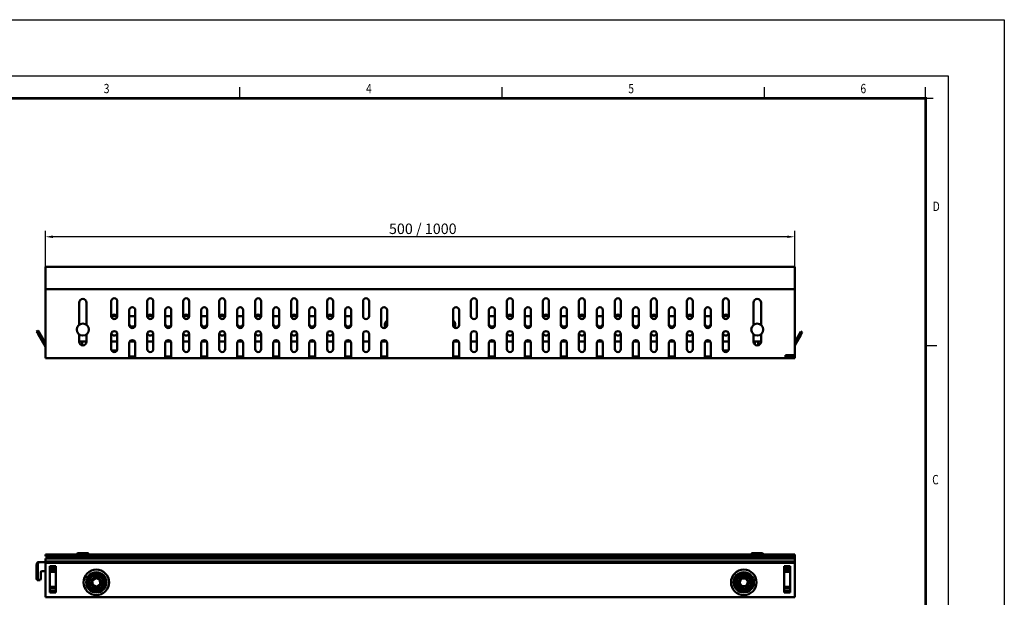
# Model space of a CAD drawing. Extents: x -38 to 1088, y -38 to 780.
# Drawn here: x 431 to 1088, y 394 to 780 of the extents above; entities that cross this region are included whole.
import ezdxf

# ---------------------------------------------------------------- set-up
doc = ezdxf.new("R2010")
doc.units = 0
doc.header["$LTSCALE"] = 2.5
doc.linetypes.add('AUSGEZOGEN', pattern=[0])
doc.layers.get('Defpoints').update_dxf_attribs({"linetype": 'CONTINUOUS'})
doc.layers.add('AM_BOR', color=7, linetype='CONTINUOUS')
doc.layers.add('KOPF', color=12, linetype='AUSGEZOGEN')
for name, color, linetype, lineweight in [('Bemaßungen(DIN)', 7, 'CONTINUOUS', 25), ('Sichtbare Kanten(DIN)', 7, 'CONTINUOUS', 50), ('Sichtbare tangentiale Kanten(DIN)', 7, 'CONTINUOUS', 50)]:
    doc.layers.add(name, color=color, linetype=linetype, lineweight=lineweight)
doc.styles.add('DIN ACO', font='arial.ttf')
doc.styles.add('TEXT25', font='isocp3.shx', dxfattribs={"width": 0.8, "height": 2.5})
doc.dimstyles.new('DIN ACO', dxfattribs={"dimscale": 2, "dimtxt": 3.5, "dimasz": 2.5, "dimexe": 2, "dimexo": 0, "dimgap": 0.8, "dimtad": 1, "dimtoh": 1, "dimrnd": 1e-08, "dimtxsty": 'DIN ACO', "dimcen": 0.09, "dimdle": 10, "dimclrd": 7, "dimclre": 7, "dimclrt": 7, "dimadec": 1, "dimazin": 2, "dimtfac": 0.714286, "dimtofl": 0, "dimtmove": 0, "dimatfit": 3, "dimfxl": 0, "dimtolj": 1, "dimlwd": 25, "dimlwe": 25, "dimarcsym": 0})

# ---------------------------------------------------------------- blocks, each defined once
blk = doc.blocks.new('*D1')
at = {"layer": 'Bemaßungen(DIN)', "color": 3, "linetype": 'Continuous', "lineweight": 25}
for p, q in [((447.67, 615.02), (447.67, 639.02)), ((947.67, 615.02), (947.67, 639.02)), ((942.67, 635.02), (452.67, 635.02))]:
    blk.add_line(p, q, dxfattribs=at)
at = {"layer": 'Bemaßungen(DIN)', "color": 3, "linetype": 'Continuous'}
for points in [[(452.67, 635.86), (452.67, 634.19), (447.67, 635.02)], [(942.67, 635.86), (942.67, 634.19), (947.67, 635.02)]]:
    blk.add_solid(points, dxfattribs=at)
at = {"layer": 'Defpoints', "color": 0, "linetype": 'Continuous'}
for p in [(447.67, 635.02), (447.67, 615.02), (947.67, 615.02)]:
    blk.add_point(p, dxfattribs=at)
at = {"layer": 'Bemaßungen(DIN)', "color": 3, "linetype": 'Continuous', "lineweight": 25, "insert": (676.94, 643.86), "char_height": 7, "attachment_point": 1, "style": 'DIN ACO'}
blk.add_mtext('\\A1;500\\fArial|b0|i0;\\H7.0000; / 1000', dxfattribs=at)
blk = doc.blocks.new('RA_A3_AC')
at = {"layer": 'KOPF'}
for p, q in [((-15, 312), (435, 312)), ((435, 312), (435, -15)), ((0, 297), (420, 297)), ((420, 297), (420, 0)), ((231, 291), (231, 294)), ((301, 291), (301, 294)), ((371, 291), (371, 294)), ((414, 291), (414, 294)), ((414, 291), (416, 291)), ((414, 225), (417, 225))]:
    blk.add_line(p, q, dxfattribs=at)
at = {"layer": 'KOPF', "const_width": 0.7}
blk.add_lwpolyline([(414, 291), (414, 6), (21, 6), (21, 291)], close=True, dxfattribs=at)
at = {"layer": 'KOPF', "style": 'TEXT25', "width": 0.8}
for s, p in [('3', (194.66, 292.35)), ('4', (264.66, 292.35)), ('5', (334.66, 292.35)), ('6', (396.61, 292.35)), ('D', (415.9, 260.89)), ('C', (415.76, 187.89))]:
    blk.add_text(s, height=2.5, dxfattribs=at).set_placement(p)

msp = doc.modelspace()

# ---------------------------------------------------------------- linework, layer by layer
at = {"layer": 'Sichtbare Kanten(DIN)'}
for p, q in [((447.666, 614.023), (447.666, 615.024)), ((947.666, 615.024), (447.666, 615.024)), ((447.666, 614.023), (447.666, 600.024)), ((947.666, 615.024), (947.666, 614.023)), ((947.666, 600.024), (947.666, 614.023)), ((447.666, 600.024), (947.666, 600.024)), ((447.666, 556.024), (447.666, 600.024)), ((947.666, 600.024), (947.666, 556.024)), ((491.666, 582.024), (491.666, 592.024)), ((495.666, 592.024), (495.666, 582.024)), ((515.666, 582.024), (515.666, 592.024)), ((519.666, 592.024), (519.666, 582.024)), ((539.666, 582.024), (539.666, 592.024)), ((543.666, 592.024), (543.666, 582.024)), ((563.666, 582.024), (563.666, 592.024)), ((567.666, 592.024), (567.666, 582.024)), ((587.666, 582.024), (587.666, 592.024)), ((591.666, 592.024), (591.666, 582.024)), ((611.666, 582.024), (611.666, 592.024)), ((615.666, 592.024), (615.666, 582.024)), ((635.666, 582.024), (635.666, 592.024)), ((639.666, 592.024), (639.666, 582.024)), ((659.666, 582.024), (659.666, 592.024)), ((663.666, 592.024), (663.666, 582.024)), ((731.666, 582.024), (731.666, 592.024)), ((735.666, 592.024), (735.666, 582.024)), ((755.666, 582.024), (755.666, 592.024)), ((759.666, 592.024), (759.666, 582.024)), ((779.666, 582.024), (779.666, 592.024)), ((783.666, 592.024), (783.666, 582.024)), ((803.666, 582.024), (803.666, 592.024)), ((807.666, 592.024), (807.666, 582.024)), ((827.666, 582.024), (827.666, 592.024)), ((831.666, 592.024), (831.666, 582.024)), ((851.666, 582.024), (851.666, 592.024)), ((855.666, 592.024), (855.666, 582.024)), ((875.666, 582.024), (875.666, 592.024)), ((879.666, 592.024), (879.666, 582.024)), ((899.666, 582.024), (899.666, 592.024)), ((903.666, 592.024), (903.666, 582.024)), ((470.166, 576.146), (470.166, 591.024)), ((475.166, 591.024), (475.166, 576.146)), ((503.666, 576.024), (503.666, 586.024)), ((507.666, 586.024), (507.666, 576.024)), ((527.666, 576.024), (527.666, 586.024)), ((531.666, 586.024), (531.666, 576.024)), ((551.666, 576.024), (551.666, 586.024)), ((555.666, 586.024), (555.666, 576.024)), ((575.666, 576.024), (575.666, 586.024)), ((579.666, 586.024), (579.666, 576.024)), ((599.666, 576.024), (599.666, 586.024)), ((603.666, 586.024), (603.666, 576.024)), ((623.666, 576.024), (623.666, 586.024)), ((627.666, 586.024), (627.666, 576.024)), ((647.666, 576.024), (647.666, 586.024)), ((651.666, 586.024), (651.666, 576.024)), ((671.666, 576.024), (671.666, 586.024)), ((675.666, 586.024), (675.666, 576.024)), ((719.666, 576.024), (719.666, 586.024)), ((723.666, 586.024), (723.666, 576.024)), ((743.666, 576.024), (743.666, 586.024)), ((747.666, 586.024), (747.666, 576.024)), ((767.666, 576.024), (767.666, 586.024)), ((771.666, 586.024), (771.666, 576.024)), ((791.666, 576.024), (791.666, 586.024)), ((795.666, 586.024), (795.666, 576.024)), ((815.666, 576.024), (815.666, 586.024)), ((819.666, 586.024), (819.666, 576.024)), ((839.666, 576.024), (839.666, 586.024)), ((843.666, 586.024), (843.666, 576.024)), ((863.666, 576.024), (863.666, 586.024)), ((867.666, 586.024), (867.666, 576.024)), ((887.666, 576.024), (887.666, 586.024)), ((891.666, 586.024), (891.666, 576.024)), ((920.166, 576.146), (920.166, 591.024)), ((925.166, 591.024), (925.166, 576.146)), ((495.398, 582.024), (491.934, 582.024)), ((507.666, 582.024), (503.666, 582.024)), ((519.398, 582.024), (515.934, 582.024)), ((531.666, 582.024), (527.666, 582.024)), ((543.398, 582.024), (539.934, 582.024)), ((555.666, 582.024), (551.666, 582.024)), ((567.398, 582.024), (563.934, 582.024)), ((579.666, 582.024), (575.666, 582.024)), ((591.398, 582.024), (587.934, 582.024)), ((603.666, 582.024), (599.666, 582.024)), ((615.398, 582.024), (611.934, 582.024)), ((627.666, 582.024), (623.666, 582.024)), ((639.398, 582.024), (635.934, 582.024)), ((651.666, 582.024), (647.666, 582.024)), ((747.666, 582.024), (743.666, 582.024)), ((759.398, 582.024), (755.934, 582.024)), ((771.666, 582.024), (767.666, 582.024)), ((783.398, 582.024), (779.934, 582.024)), ((795.666, 582.024), (791.666, 582.024)), ((807.398, 582.024), (803.934, 582.024)), ((819.666, 582.024), (815.666, 582.024)), ((831.398, 582.024), (827.934, 582.024)), ((843.666, 582.024), (839.666, 582.024)), ((855.398, 582.024), (851.934, 582.024)), ((867.666, 582.024), (863.666, 582.024)), ((879.398, 582.024), (875.934, 582.024)), ((891.666, 582.024), (887.666, 582.024)), ((903.398, 582.024), (899.934, 582.024)), ((442.666, 572.344), (441.8, 571.844)), ((442.8, 570.112), (441.8, 571.844)), ((442.666, 572.344), (443.666, 570.612)), ((950.8, 570.112), (951.8, 571.844)), ((952.666, 571.344), (951.8, 571.844)), ((442.8, 570.112), (447.666, 561.684)), ((443.666, 570.612), (447.666, 563.684)), ((470.166, 565.024), (470.166, 569.901)), ((475.166, 565.024), (470.166, 565.024)), ((472.166, 562.574), (472.166, 565.024)), ((475.166, 569.901), (475.166, 565.024)), ((491.666, 560.024), (491.666, 570.024)), ((495.666, 565.024), (491.666, 565.024)), ((495.666, 570.024), (495.666, 560.024)), ((507.398, 565.024), (503.934, 565.024)), ((515.666, 560.024), (515.666, 570.024)), ((519.666, 565.024), (515.666, 565.024)), ((519.666, 570.024), (519.666, 560.024)), ((531.398, 565.024), (527.934, 565.024)), ((539.666, 560.024), (539.666, 570.024)), ((543.666, 565.024), (539.666, 565.024)), ((543.666, 570.024), (543.666, 560.024)), ((555.398, 565.024), (551.934, 565.024)), ((563.666, 560.024), (563.666, 570.024)), ((567.666, 565.024), (563.666, 565.024)), ((567.666, 570.024), (567.666, 560.024)), ((579.398, 565.024), (575.934, 565.024)), ((587.666, 560.024), (587.666, 570.024)), ((591.666, 565.024), (587.666, 565.024)), ((591.666, 570.024), (591.666, 560.024)), ((603.398, 565.024), (599.934, 565.024)), ((611.666, 560.024), (611.666, 570.024)), ((615.666, 565.024), (611.666, 565.024)), ((615.666, 570.024), (615.666, 560.024)), ((627.398, 565.024), (623.934, 565.024)), ((635.666, 560.024), (635.666, 570.024)), ((639.666, 565.024), (635.666, 565.024)), ((639.666, 570.024), (639.666, 560.024)), ((651.398, 565.024), (647.934, 565.024)), ((659.666, 560.024), (659.666, 570.024)), ((663.666, 565.024), (659.666, 565.024)), ((663.666, 570.024), (663.666, 560.024)), ((675.398, 565.024), (671.934, 565.024)), ((723.398, 565.024), (719.934, 565.024)), ((731.666, 560.024), (731.666, 570.024)), ((735.666, 565.024), (731.666, 565.024)), ((735.666, 570.024), (735.666, 560.024)), ((747.398, 565.024), (743.934, 565.024)), ((755.666, 560.024), (755.666, 570.024)), ((759.666, 565.024), (755.666, 565.024)), ((759.666, 570.024), (759.666, 560.024)), ((771.398, 565.024), (767.934, 565.024)), ((779.666, 560.024), (779.666, 570.024)), ((783.666, 565.024), (779.666, 565.024)), ((783.666, 570.024), (783.666, 560.024)), ((795.398, 565.024), (791.934, 565.024)), ((803.666, 560.024), (803.666, 570.024)), ((807.666, 565.024), (803.666, 565.024)), ((807.666, 570.024), (807.666, 560.024)), ((819.398, 565.024), (815.934, 565.024)), ((827.666, 560.024), (827.666, 570.024)), ((831.666, 565.024), (827.666, 565.024)), ((831.666, 570.024), (831.666, 560.024)), ((843.398, 565.024), (839.934, 565.024)), ((851.666, 560.024), (851.666, 570.024)), ((855.666, 565.024), (851.666, 565.024)), ((855.666, 570.024), (855.666, 560.024)), ((867.398, 565.024), (863.934, 565.024)), ((875.666, 560.024), (875.666, 570.024)), ((879.666, 565.024), (875.666, 565.024)), ((879.666, 570.024), (879.666, 560.024)), ((891.398, 565.024), (887.934, 565.024)), ((899.666, 560.024), (899.666, 570.024)), ((903.666, 565.024), (899.666, 565.024)), ((903.666, 570.024), (903.666, 560.024)), ((920.166, 565.024), (920.166, 569.901)), ((925.166, 565.024), (920.166, 565.024)), ((920.944, 563.211), (920.944, 565.024)), ((923.166, 562.574), (923.166, 565.024)), ((925.166, 569.901), (925.166, 565.024)), ((950.8, 570.112), (947.666, 564.684)), ((951.666, 569.612), (947.666, 562.684)), ((952.666, 571.344), (951.666, 569.612)), ((491.934, 559.024), (494.666, 559.024)), ((494.666, 558.292), (494.666, 559.024)), ((503.666, 556.024), (503.666, 564.024)), ((507.666, 564.024), (507.666, 556.024)), ((527.666, 556.024), (527.666, 564.024)), ((531.666, 564.024), (531.666, 556.024)), ((551.666, 556.024), (551.666, 564.024)), ((555.666, 564.024), (555.666, 556.024)), ((575.666, 556.024), (575.666, 564.024)), ((579.666, 564.024), (579.666, 556.024)), ((599.666, 556.024), (599.666, 564.024)), ((603.666, 564.024), (603.666, 556.024)), ((623.666, 556.024), (623.666, 564.024)), ((627.666, 564.024), (627.666, 556.024)), ((647.666, 556.024), (647.666, 564.024)), ((651.666, 564.024), (651.666, 556.024)), ((671.666, 556.024), (671.666, 564.024)), ((675.666, 564.024), (675.666, 556.024)), ((719.666, 556.024), (719.666, 564.024)), ((723.666, 564.024), (723.666, 556.024)), ((743.666, 556.024), (743.666, 564.024)), ((747.666, 564.024), (747.666, 556.024)), ((767.666, 556.024), (767.666, 564.024)), ((771.666, 564.024), (771.666, 556.024)), ((791.666, 556.024), (791.666, 564.024)), ((795.666, 564.024), (795.666, 556.024)), ((815.666, 556.024), (815.666, 564.024)), ((819.666, 564.024), (819.666, 556.024)), ((839.666, 556.024), (839.666, 564.024)), ((843.666, 564.024), (843.666, 556.024)), ((863.666, 556.024), (863.666, 564.024)), ((867.666, 564.024), (867.666, 556.024)), ((887.666, 556.024), (887.666, 564.024)), ((891.666, 564.024), (891.666, 556.024)), ((900.666, 559.024), (900.695, 559.024)), ((900.666, 558.292), (900.666, 559.024)), ((900.695, 559.024), (901.051, 559.024)), ((901.051, 559.024), (903.398, 559.024)), ((447.666, 556.024), (447.666, 554.024)), ((503.934, 554.024), (447.666, 554.024)), ((503.666, 556.024), (503.666, 554.292)), ((507.398, 555.024), (503.934, 555.024)), ((503.934, 554.024), (507.398, 554.024)), ((507.398, 554.024), (527.934, 554.024)), ((507.666, 554.292), (507.666, 556.024)), ((527.666, 556.024), (527.666, 554.292)), ((531.398, 555.024), (527.934, 555.024)), ((527.934, 554.024), (531.398, 554.024)), ((531.398, 554.024), (551.934, 554.024)), ((531.666, 554.292), (531.666, 556.024)), ((551.666, 556.024), (551.666, 554.292)), ((555.398, 555.024), (551.934, 555.024)), ((551.934, 554.024), (555.398, 554.024)), ((555.398, 554.024), (575.934, 554.024)), ((555.666, 554.292), (555.666, 556.024)), ((575.666, 556.024), (575.666, 554.292)), ((579.398, 555.024), (575.934, 555.024)), ((575.934, 554.024), (579.398, 554.024)), ((579.398, 554.024), (599.934, 554.024)), ((579.666, 554.292), (579.666, 556.024)), ((599.666, 556.024), (599.666, 554.292)), ((603.398, 555.024), (599.934, 555.024)), ((599.934, 554.024), (603.398, 554.024)), ((603.398, 554.024), (623.934, 554.024)), ((603.666, 554.292), (603.666, 556.024)), ((623.666, 556.024), (623.666, 554.292)), ((627.398, 555.024), (623.934, 555.024)), ((623.934, 554.024), (627.398, 554.024)), ((627.398, 554.024), (647.934, 554.024)), ((627.666, 554.292), (627.666, 556.024)), ((647.666, 556.024), (647.666, 554.292)), ((651.398, 555.024), (647.934, 555.024)), ((647.934, 554.024), (651.398, 554.024)), ((651.398, 554.024), (671.934, 554.024)), ((651.666, 554.292), (651.666, 556.024)), ((671.666, 556.024), (671.666, 554.292)), ((675.398, 555.024), (671.934, 555.024)), ((671.934, 554.024), (675.398, 554.024)), ((675.398, 554.024), (719.934, 554.024)), ((675.666, 554.292), (675.666, 556.024)), ((719.666, 556.024), (719.666, 554.292)), ((723.398, 555.024), (719.934, 555.024)), ((719.934, 554.024), (723.398, 554.024)), ((723.398, 554.024), (743.934, 554.024)), ((723.666, 554.292), (723.666, 556.024)), ((743.666, 556.024), (743.666, 554.292)), ((747.398, 555.024), (743.934, 555.024)), ((743.934, 554.024), (747.398, 554.024)), ((747.398, 554.024), (767.934, 554.024)), ((747.666, 554.292), (747.666, 556.024)), ((767.666, 556.024), (767.666, 554.292)), ((771.398, 555.024), (767.934, 555.024)), ((767.934, 554.024), (771.398, 554.024)), ((771.398, 554.024), (791.934, 554.024)), ((771.666, 554.292), (771.666, 556.024)), ((791.666, 556.024), (791.666, 554.292)), ((795.398, 555.024), (791.934, 555.024)), ((791.934, 554.024), (795.398, 554.024)), ((795.398, 554.024), (815.934, 554.024)), ((795.666, 554.292), (795.666, 556.024)), ((815.666, 556.024), (815.666, 554.292)), ((819.398, 555.024), (815.934, 555.024)), ((815.934, 554.024), (819.398, 554.024)), ((819.398, 554.024), (839.934, 554.024)), ((819.666, 554.292), (819.666, 556.024)), ((839.666, 556.024), (839.666, 554.292)), ((843.398, 555.024), (839.934, 555.024)), ((839.934, 554.024), (843.398, 554.024)), ((843.398, 554.024), (863.934, 554.024)), ((843.666, 554.292), (843.666, 556.024)), ((863.666, 556.024), (863.666, 554.292)), ((867.398, 555.024), (863.934, 555.024)), ((863.934, 554.024), (867.398, 554.024)), ((867.398, 554.024), (887.934, 554.024)), ((867.666, 554.292), (867.666, 556.024)), ((887.666, 556.024), (887.666, 554.292)), ((891.398, 555.024), (887.934, 555.024)), ((887.934, 554.024), (891.398, 554.024)), ((891.398, 554.024), (941.511, 554.024)), ((891.666, 554.292), (891.666, 556.024)), ((941.511, 556.024), (947.666, 556.024)), ((941.511, 556.024), (941.511, 554.024)), ((947.666, 554.024), (941.511, 554.024)), ((942.666, 556.024), (942.377, 555.524)), ((943.82, 556.024), (943.243, 555.024)), ((943.243, 555.024), (947.666, 555.024)), ((947.666, 555.024), (947.666, 556.024)), ((947.666, 555.024), (947.666, 554.024)), ((447.666, 422.762), (447.666, 421.762)), ((947.666, 422.762), (447.666, 422.762)), ((447.666, 421.762), (947.666, 421.762)), ((453.243, 421.762), (453.243, 420.762)), ((453.243, 420.762), (453.243, 420.262)), ((468.666, 422.862), (468.666, 422.762)), ((469.566, 423.762), (475.766, 423.762)), ((470.666, 421.762), (470.666, 420.262)), ((474.666, 421.762), (474.666, 420.262)), ((476.666, 422.862), (476.666, 422.762)), ((918.666, 422.862), (918.666, 422.762)), ((919.566, 423.762), (925.766, 423.762)), ((920.666, 421.762), (920.666, 420.262)), ((924.666, 421.762), (924.666, 420.262)), ((926.666, 422.862), (926.666, 422.762)), ((947.666, 422.762), (947.666, 421.762)), ((947.666, 420.762), (947.666, 421.762)), ((947.666, 420.762), (947.666, 420.262)), ((441.8, 415.762), (441.8, 406.762)), ((442.666, 415.762), (442.666, 406.762)), ((443.666, 417.762), (442.8, 417.762)), ((447.666, 417.762), (443.666, 417.762)), ((447.666, 420.262), (947.666, 420.262)), ((447.666, 418.261), (447.666, 420.262)), ((447.666, 417.261), (447.666, 418.261)), ((947.666, 418.261), (447.666, 418.261)), ((447.666, 394.261), (447.666, 417.261)), ((450.666, 397.512), (450.666, 415.012)), ((454.666, 415.012), (454.666, 397.512)), ((940.666, 397.512), (940.666, 415.012)), ((944.666, 415.012), (944.666, 397.512)), ((947.666, 420.262), (947.666, 418.261)), ((947.666, 417.261), (947.666, 418.261)), ((947.666, 417.261), (947.666, 394.261)), ((444.666, 406.762), (444.666, 410.762)), ((445.166, 411.762), (447.666, 411.762)), ((481.724, 406.953), (481.997, 407.595)), ((481.997, 407.595), (482.311, 408.333)), ((482.311, 408.333), (484.151, 407.551)), ((484.151, 407.551), (483.837, 406.812)), ((911.87, 407.973), (913.828, 408.381)), ((912.034, 407.187), (911.87, 407.973)), ((913.828, 408.381), (913.992, 407.595)), ((913.992, 407.595), (914.134, 406.913)), ((442.3, 405.762), (443.166, 405.762)), ((443.166, 405.762), (444.166, 405.762)), ((479.009, 405.391), (481.316, 407.127)), ((479.359, 402.525), (479.009, 405.391)), ((479.18, 400.972), (479.494, 401.71)), ((481.02, 400.189), (479.18, 400.972)), ((479.767, 402.352), (479.359, 402.525)), ((479.494, 401.71), (479.767, 402.352)), ((479.767, 402.352), (481.607, 401.569)), ((481.335, 400.927), (481.02, 400.189)), ((481.316, 407.127), (481.724, 406.953)), ((481.607, 401.569), (481.335, 400.927)), ((482.015, 401.396), (481.607, 401.569)), ((483.564, 406.17), (481.724, 406.953)), ((484.322, 403.131), (482.015, 401.396)), ((483.837, 406.812), (483.564, 406.17)), ((483.564, 406.17), (483.972, 405.997)), ((483.972, 405.997), (484.322, 403.131)), ((910.84, 403.672), (911.742, 406.414)), ((912.763, 401.519), (910.84, 403.672)), ((911.742, 406.414), (912.176, 406.504)), ((912.176, 406.504), (912.034, 407.187)), ((914.134, 406.913), (912.176, 406.504)), ((913.197, 401.61), (912.763, 401.519)), ((913.197, 401.61), (915.155, 402.018)), ((913.339, 400.927), (913.197, 401.61)), ((913.503, 400.141), (913.339, 400.927)), ((914.134, 406.913), (914.568, 407.003)), ((914.568, 407.003), (916.492, 404.85)), ((915.589, 402.108), (915.155, 402.018)), ((915.155, 402.018), (915.297, 401.335)), ((915.297, 401.335), (915.461, 400.549)), ((916.492, 404.85), (915.589, 402.108)), ((915.461, 400.549), (913.503, 400.141))]:
    msp.add_line(p, q, dxfattribs=at)
at = {"layer": 'Sichtbare Kanten(DIN)', "flags": 128}
for points in [[(503.666, 556.024), (503.666, 555.959)], [(503.666, 554.292), (503.666, 554.27)], [(503.934, 555.024), (503.902, 555.026)], [(507.398, 555.024), (507.429, 555.026)], [(507.398, 554.024), (507.419, 554.024)], [(507.666, 556.024), (507.666, 555.959)], [(527.666, 556.024), (527.666, 555.959)], [(527.666, 554.292), (527.666, 554.27)], [(527.934, 555.024), (527.902, 555.026)], [(531.398, 555.024), (531.429, 555.026)], [(531.398, 554.024), (531.419, 554.024)], [(531.666, 556.024), (531.666, 555.959)], [(551.666, 556.024), (551.666, 555.959)], [(551.666, 554.292), (551.666, 554.27)], [(551.934, 555.024), (551.902, 555.026)], [(555.398, 555.024), (555.429, 555.026)], [(555.398, 554.024), (555.419, 554.024)], [(555.666, 556.024), (555.666, 555.959)], [(575.666, 556.024), (575.666, 555.959)], [(575.666, 554.292), (575.666, 554.27)], [(575.934, 555.024), (575.902, 555.026)], [(579.398, 555.024), (579.429, 555.026)], [(579.398, 554.024), (579.419, 554.024)], [(579.666, 556.024), (579.666, 555.959)], [(599.666, 556.024), (599.666, 555.959)], [(599.666, 554.292), (599.666, 554.27)], [(599.934, 555.024), (599.902, 555.026)], [(603.398, 555.024), (603.429, 555.026)], [(603.398, 554.024), (603.419, 554.024)], [(603.666, 556.024), (603.666, 555.959)], [(623.666, 556.024), (623.666, 555.959)], [(623.666, 554.292), (623.666, 554.27)], [(623.934, 555.024), (623.902, 555.026)], [(627.398, 555.024), (627.429, 555.026)], [(627.398, 554.024), (627.419, 554.024)], [(627.666, 556.024), (627.666, 555.959)], [(647.666, 556.024), (647.666, 555.959)], [(647.666, 554.292), (647.666, 554.27)], [(647.934, 555.024), (647.902, 555.026)], [(651.398, 555.024), (651.429, 555.026)], [(651.398, 554.024), (651.419, 554.024)], [(651.666, 556.024), (651.666, 555.959)], [(671.666, 556.024), (671.666, 555.959)], [(671.666, 554.292), (671.666, 554.27)], [(671.934, 555.024), (671.902, 555.026)], [(675.398, 555.024), (675.429, 555.026)], [(675.398, 554.024), (675.419, 554.024)], [(675.666, 556.024), (675.666, 555.959)], [(719.666, 556.024), (719.666, 555.959)], [(719.666, 554.292), (719.666, 554.27)], [(719.934, 555.024), (719.902, 555.026)], [(723.398, 555.024), (723.429, 555.026)], [(723.398, 554.024), (723.419, 554.024)], [(723.666, 556.024), (723.666, 555.959)], [(743.666, 556.024), (743.666, 555.959)], [(743.666, 554.292), (743.666, 554.27)], [(743.934, 555.024), (743.902, 555.026)], [(747.398, 555.024), (747.429, 555.026)], [(747.398, 554.024), (747.419, 554.024)], [(747.666, 556.024), (747.666, 555.959)], [(767.666, 556.024), (767.666, 555.959)], [(767.666, 554.292), (767.666, 554.27)], [(767.934, 555.024), (767.902, 555.026)], [(771.398, 555.024), (771.429, 555.026)], [(771.398, 554.024), (771.419, 554.024)], [(771.666, 556.024), (771.666, 555.959)], [(791.666, 556.024), (791.666, 555.959)], [(791.666, 554.292), (791.666, 554.27)], [(791.934, 555.024), (791.902, 555.026)], [(795.398, 555.024), (795.429, 555.026)], [(795.398, 554.024), (795.419, 554.024)], [(795.666, 556.024), (795.666, 555.959)], [(815.666, 556.024), (815.666, 555.959)], [(815.666, 554.292), (815.666, 554.27)], [(815.934, 555.024), (815.902, 555.026)], [(819.398, 555.024), (819.429, 555.026)], [(819.398, 554.024), (819.419, 554.024)], [(819.666, 556.024), (819.666, 555.959)], [(839.666, 556.024), (839.666, 555.959)], [(839.666, 554.292), (839.666, 554.27)], [(839.934, 555.024), (839.902, 555.026)], [(843.398, 555.024), (843.429, 555.026)], [(843.398, 554.024), (843.419, 554.024)], [(843.666, 556.024), (843.666, 555.959)], [(863.666, 556.024), (863.666, 555.959)], [(863.666, 554.292), (863.666, 554.27)], [(863.934, 555.024), (863.902, 555.026)], [(867.398, 555.024), (867.429, 555.026)], [(867.398, 554.024), (867.419, 554.024)], [(867.666, 556.024), (867.666, 555.959)], [(887.666, 556.024), (887.666, 555.959)], [(887.666, 554.292), (887.666, 554.27)], [(887.934, 555.024), (887.902, 555.026)], [(891.398, 555.024), (891.429, 555.026)], [(891.398, 554.024), (891.419, 554.024)], [(891.666, 556.024), (891.666, 555.959)], [(503.666, 421.762), (503.666, 421.76)], [(507.398, 420.762), (507.429, 420.819)], [(527.666, 421.762), (527.666, 421.76)], [(531.398, 420.762), (531.429, 420.819)], [(551.666, 421.762), (551.666, 421.76)], [(555.398, 420.762), (555.429, 420.819)], [(575.666, 421.762), (575.666, 421.76)], [(579.398, 420.762), (579.429, 420.819)], [(599.666, 421.762), (599.666, 421.76)], [(603.398, 420.762), (603.429, 420.819)], [(623.666, 421.762), (623.666, 421.76)], [(627.398, 420.762), (627.429, 420.819)], [(647.666, 421.762), (647.666, 421.76)], [(651.398, 420.762), (651.429, 420.819)], [(671.666, 421.762), (671.666, 421.76)], [(675.398, 420.762), (675.429, 420.819)], [(719.666, 421.762), (719.666, 421.76)], [(723.398, 420.762), (723.429, 420.819)], [(743.666, 421.762), (743.666, 421.76)], [(747.398, 420.762), (747.429, 420.819)], [(767.666, 421.762), (767.666, 421.76)], [(771.398, 420.762), (771.429, 420.819)], [(791.666, 421.762), (791.666, 421.76)], [(795.398, 420.762), (795.429, 420.819)], [(815.666, 421.762), (815.666, 421.76)], [(819.398, 420.762), (819.429, 420.819)], [(839.666, 421.762), (839.666, 421.76)], [(843.398, 420.762), (843.429, 420.819)], [(863.666, 421.762), (863.666, 421.76)], [(867.398, 420.762), (867.429, 420.819)], [(887.666, 421.762), (887.666, 421.76)], [(891.398, 420.762), (891.429, 420.819)]]:
    msp.add_lwpolyline(points, dxfattribs=at)
at = {"layer": 'Sichtbare Kanten(DIN)'}
for centre, radius in [((472.666, 573.024), 4), ((922.666, 573.024), 4), ((481.666, 404.261), 4.823), ((913.666, 404.261), 4.823)]:
    msp.add_circle(centre, radius, dxfattribs=at)
for centre, radius, start, end in [((472.666, 591.024), 2.5, 0, 180), ((493.666, 592.024), 2, 0, 180), ((517.666, 592.024), 2, 0, 180), ((541.666, 592.024), 2, 0, 180), ((565.666, 592.024), 2, 0, 180), ((589.666, 592.024), 2, 0, 180), ((613.666, 592.024), 2, 0, 180), ((637.666, 592.024), 2, 0, 180), ((661.666, 592.024), 2, 0, 180), ((733.666, 592.024), 2, 0, 180), ((757.666, 592.024), 2, 0, 180), ((781.666, 592.024), 2, 0, 180), ((805.666, 592.024), 2, 0, 180), ((829.666, 592.024), 2, 0, 180), ((853.666, 592.024), 2, 0, 180), ((877.666, 592.024), 2, 0, 180), ((901.666, 592.024), 2, 0, 180), ((922.666, 591.024), 2.5, 0, 180), ((505.666, 586.024), 2, 0, 180), ((529.666, 586.024), 2, 0, 180), ((553.666, 586.024), 2, 0, 180), ((577.666, 586.024), 2, 0, 180), ((601.666, 586.024), 2, 0, 180), ((625.666, 586.024), 2, 0, 180), ((649.666, 586.024), 2, 0, 180), ((673.666, 586.024), 2, 0, 180), ((721.666, 586.024), 2, 0, 180), ((745.666, 586.024), 2, 0, 180), ((769.666, 586.024), 2, 0, 180), ((793.666, 586.024), 2, 0, 180), ((817.666, 586.024), 2, 0, 180), ((841.666, 586.024), 2, 0, 180), ((865.666, 586.024), 2, 0, 180), ((889.666, 586.024), 2, 0, 180), ((493.666, 582.024), 2, 180, 0), ((493.666, 581.024), 2, 14.477512, 165.522488), ((517.666, 582.024), 2, 180, 0), ((517.666, 581.024), 2, 14.477512, 165.522488), ((541.666, 582.024), 2, 180, 0), ((541.666, 581.024), 2, 14.477512, 165.522488), ((565.666, 582.024), 2, 180, 0), ((565.666, 581.024), 2, 14.477512, 165.522488), ((589.666, 582.024), 2, 180, 0), ((589.666, 581.024), 2, 14.477512, 165.522488), ((613.666, 582.024), 2, 180, 0), ((613.666, 581.024), 2, 14.477512, 165.522488), ((637.666, 582.024), 2, 180, 0), ((637.666, 581.024), 2, 14.477512, 165.522488), ((661.666, 582.024), 2, 180, 0), ((678.166, 576.023), 4, 128.682187, 206.377963), ((717.166, 576.023), 4, 333.622037, 51.317813), ((733.666, 582.024), 2, 180, 0), ((757.666, 582.024), 2, 180, 0), ((757.666, 581.024), 2, 14.477512, 165.522488), ((781.666, 582.024), 2, 180, 0), ((781.666, 581.024), 2, 14.477512, 165.522488), ((805.666, 582.024), 2, 180, 0), ((805.666, 581.024), 2, 14.477512, 165.522488), ((829.666, 582.024), 2, 180, 0), ((829.666, 581.024), 2, 14.477512, 165.522488), ((853.666, 582.024), 2, 180, 0), ((853.666, 581.024), 2, 14.477512, 165.522488), ((877.666, 582.024), 2, 180, 0), ((877.666, 581.024), 2, 14.477512, 165.522488), ((901.666, 582.024), 2, 180, 0), ((901.666, 581.024), 2, 14.477512, 165.522488), ((493.666, 570.024), 2, 0, 180), ((505.666, 577.024), 2, 180, 0), ((505.666, 576.024), 2, 180, 0), ((517.666, 570.024), 2, 0, 180), ((529.666, 577.024), 2, 180, 0), ((529.666, 576.024), 2, 180, 0), ((541.666, 570.024), 2, 0, 180), ((553.666, 577.024), 2, 180, 0), ((553.666, 576.024), 2, 180, 0), ((565.666, 570.024), 2, 0, 180), ((577.666, 577.024), 2, 180, 0), ((577.666, 576.024), 2, 180, 0), ((589.666, 570.024), 2, 0, 180), ((601.666, 577.024), 2, 180, 0), ((601.666, 576.024), 2, 180, 0), ((613.666, 570.024), 2, 0, 180), ((625.666, 577.024), 2, 180, 0), ((625.666, 576.024), 2, 180, 0), ((637.666, 570.024), 2, 0, 180), ((649.666, 577.024), 2, 180, 0), ((649.666, 576.024), 2, 180, 0), ((661.666, 570.024), 2, 0, 180), ((673.666, 576.024), 2, 180, 0), ((721.666, 576.024), 2, 180, 0), ((733.666, 570.024), 2, 0, 180), ((745.666, 577.024), 2, 180, 0), ((745.666, 576.024), 2, 180, 0), ((757.666, 570.024), 2, 0, 180), ((769.666, 577.024), 2, 180, 0), ((769.666, 576.024), 2, 180, 0), ((781.666, 570.024), 2, 0, 180), ((793.666, 577.024), 2, 180, 0), ((793.666, 576.024), 2, 180, 0), ((805.666, 570.024), 2, 0, 180), ((817.666, 577.024), 2, 180, 0), ((817.666, 576.024), 2, 180, 0), ((829.666, 570.024), 2, 0, 180), ((841.666, 577.024), 2, 180, 0), ((841.666, 576.024), 2, 180, 0), ((853.666, 570.024), 2, 0, 180), ((865.666, 577.024), 2, 180, 0), ((865.666, 576.024), 2, 180, 0), ((877.666, 570.024), 2, 0, 180), ((889.666, 577.024), 2, 180, 0), ((889.666, 576.024), 2, 180, 0), ((901.666, 570.024), 2, 0, 180), ((472.666, 565.024), 2.5, 180, 0), ((493.666, 571.024), 2, 194.477512, 345.522488), ((505.666, 564.024), 2, 0, 180), ((517.666, 571.024), 2, 194.477512, 345.522488), ((529.666, 564.024), 2, 0, 180), ((541.666, 571.024), 2, 194.477512, 345.522488), ((553.666, 564.024), 2, 0, 180), ((565.666, 571.024), 2, 194.477512, 345.522488), ((577.666, 564.024), 2, 0, 180), ((589.666, 571.024), 2, 194.477512, 345.522488), ((601.666, 564.024), 2, 0, 180), ((613.666, 571.024), 2, 194.477512, 345.522488), ((625.666, 564.024), 2, 0, 180), ((637.666, 571.024), 2, 194.477512, 345.522488), ((649.666, 564.024), 2, 0, 180), ((673.666, 564.024), 2, 0, 180), ((721.666, 564.024), 2, 0, 180), ((745.666, 564.024), 2, 0, 180), ((757.666, 571.024), 2, 194.477512, 345.522488), ((769.666, 564.024), 2, 0, 180), ((781.666, 571.024), 2, 194.477512, 345.522488), ((793.666, 564.024), 2, 0, 180), ((805.666, 571.024), 2, 194.477512, 345.522488), ((817.666, 564.024), 2, 0, 180), ((829.666, 571.024), 2, 194.477512, 345.522488), ((841.666, 564.024), 2, 0, 180), ((853.666, 571.024), 2, 194.477512, 345.522488), ((865.666, 564.024), 2, 0, 180), ((877.666, 571.024), 2, 194.477512, 345.522488), ((889.666, 564.024), 2, 0, 180), ((901.666, 571.024), 2, 194.477512, 345.522488), ((922.666, 565.024), 2.5, 180, 0), ((493.666, 560.024), 2, 180, 0), ((517.666, 560.024), 2, 180, 0), ((541.666, 560.024), 2, 180, 0), ((565.666, 560.024), 2, 180, 0), ((589.666, 560.024), 2, 180, 0), ((613.666, 560.024), 2, 180, 0), ((637.666, 560.024), 2, 180, 0), ((661.666, 560.024), 2, 180, 0), ((733.666, 560.024), 2, 180, 0), ((757.666, 560.024), 2, 180, 0), ((781.666, 560.024), 2, 180, 0), ((805.666, 560.024), 2, 180, 0), ((829.666, 560.024), 2, 180, 0), ((853.666, 560.024), 2, 180, 0), ((877.666, 560.024), 2, 180, 0), ((901.666, 560.024), 2, 180, 0), ((941.511, 556.024), 1, 270, 330), ((941.511, 556.024), 2, 270, 330), ((945.666, 556.024), 1, 270, 0), ((945.666, 556.024), 2, 330, 0), ((469.566, 422.862), 0.9, 90, 180), ((475.766, 422.862), 0.9, 0, 90), ((505.666, 421.762), 2, 210, 228.590378), ((505.666, 421.762), 2, 311.409622, 330), ((529.666, 421.762), 2, 210, 228.590378), ((529.666, 421.762), 2, 311.409622, 330), ((553.666, 421.762), 2, 210, 228.590378), ((553.666, 421.762), 2, 311.409622, 330), ((577.666, 421.762), 2, 210, 228.590378), ((577.666, 421.762), 2, 311.409622, 330), ((601.666, 421.762), 2, 210, 228.590378), ((601.666, 421.762), 2, 311.409622, 330), ((625.666, 421.762), 2, 210, 228.590378), ((625.666, 421.762), 2, 311.409622, 330), ((649.666, 421.762), 2, 210, 228.590378), ((649.666, 421.762), 2, 311.409622, 330), ((673.666, 421.762), 2, 210, 228.590378), ((673.666, 421.762), 2, 311.409622, 330), ((721.666, 421.762), 2, 210, 228.590378), ((721.666, 421.762), 2, 311.409622, 330), ((745.666, 421.762), 2, 210, 228.590378), ((745.666, 421.762), 2, 311.409622, 330), ((769.666, 421.762), 2, 210, 228.590378), ((769.666, 421.762), 2, 311.409622, 330), ((793.666, 421.762), 2, 210, 228.590378), ((793.666, 421.762), 2, 311.409622, 330), ((817.666, 421.762), 2, 210, 228.590378), ((817.666, 421.762), 2, 311.409622, 330), ((841.666, 421.762), 2, 210, 228.590378), ((841.666, 421.762), 2, 311.409622, 330), ((865.666, 421.762), 2, 210, 228.590378), ((865.666, 421.762), 2, 311.409622, 330), ((889.666, 421.762), 2, 210, 228.590378), ((889.666, 421.762), 2, 311.409622, 330), ((919.566, 422.862), 0.9, 90, 180), ((925.766, 422.862), 0.9, 0, 90), ((481.666, 404.261), 3.35, 84.327771, 229.591811), ((913.666, 404.261), 3.35, 299.147213, 84.411254), ((481.666, 404.261), 3.35, 264.327771, 49.591811), ((913.666, 404.261), 3.35, 119.147213, 264.411254)]:
    msp.add_arc(centre, radius, start, end, dxfattribs=at)
for centre, major_axis, start_param, end_param in [((442.8, 415.762), (0, 2), 0, 1.5707963), ((443.666, 415.762), (0, 2), 0, 1.5707963), ((445.166, 410.762), (0, 1), 0, 1.5707963), ((442.3, 406.762), (0, -1), 4.712389, 6.2831853), ((443.166, 406.762), (0, -1), 4.712389, 6.2831853), ((444.166, 406.762), (0, -1), 0, 1.5707963)]:
    msp.add_ellipse(centre, major_axis=major_axis, ratio=0.5, start_param=start_param, end_param=end_param, dxfattribs=at)
at = {"layer": 'Sichtbare tangentiale Kanten(DIN)'}
for p, q in [((470.666, 420.762), (453.243, 420.762)), ((476.666, 422.862), (468.666, 422.862)), ((503.934, 420.762), (474.666, 420.762)), ((507.398, 420.762), (527.934, 420.762)), ((531.398, 420.762), (551.934, 420.762)), ((555.398, 420.762), (575.934, 420.762)), ((579.398, 420.762), (599.934, 420.762)), ((603.398, 420.762), (623.934, 420.762)), ((627.398, 420.762), (647.934, 420.762)), ((651.398, 420.762), (671.934, 420.762)), ((675.398, 420.762), (719.934, 420.762)), ((723.398, 420.762), (743.934, 420.762)), ((747.398, 420.762), (767.934, 420.762)), ((771.398, 420.762), (791.934, 420.762)), ((795.398, 420.762), (815.934, 420.762)), ((819.398, 420.762), (839.934, 420.762)), ((843.398, 420.762), (863.934, 420.762)), ((867.398, 420.762), (887.934, 420.762)), ((891.398, 420.762), (920.666, 420.762)), ((926.666, 422.862), (918.666, 422.862)), ((924.666, 420.762), (947.666, 420.762)), ((441.8, 415.762), (442.666, 415.762)), ((947.666, 417.261), (447.666, 417.261)), ((450.666, 415.012), (454.666, 415.012)), ((940.666, 415.012), (944.666, 415.012)), ((450.666, 413.598), (454.666, 413.598)), ((450.666, 411.977), (454.666, 411.977)), ((450.666, 411.269), (454.666, 411.269)), ((940.666, 413.598), (944.666, 413.598)), ((940.666, 411.977), (944.666, 411.977)), ((940.666, 411.269), (944.666, 411.269)), ((442.666, 406.762), (441.8, 406.762)), ((450.666, 401.255), (454.666, 401.255)), ((940.666, 401.255), (944.666, 401.255)), ((447.666, 394.261), (947.666, 394.261)), ((450.666, 400.548), (454.666, 400.548)), ((450.666, 398.926), (454.666, 398.926)), ((454.666, 397.512), (450.666, 397.512)), ((940.666, 400.548), (944.666, 400.548)), ((940.666, 398.926), (944.666, 398.926)), ((944.666, 397.512), (940.666, 397.512))]:
    msp.add_line(p, q, dxfattribs=at)
for centre, radius in [((481.666, 404.261), 8.5), ((481.666, 404.261), 6.768), ((481.666, 404.261), 6.479), ((481.666, 404.261), 5.613), ((481.666, 404.261), 4.773), ((913.666, 404.261), 8.5), ((913.666, 404.261), 6.768), ((913.666, 404.261), 6.479), ((913.666, 404.261), 5.613), ((913.666, 404.261), 4.773)]:
    msp.add_circle(centre, radius, dxfattribs=at)

# ---------------------------------------------------------------- block references
at = {"layer": 'AM_BOR', "xscale": 2.5, "yscale": 2.5, "zscale": 2.5}
msp.add_blockref('RA_A3_AC', (0, 0), dxfattribs=at)

# ---------------------------------------------------------------- dimensions: what is measured, and where the dimension line sits
at = {"layer": 'Bemaßungen(DIN)', "color": 3, "linetype": 'Continuous', "lineweight": 25}
dim = msp.add_linear_dim(base=(447.666, 635.024), p1=(947.666, 615.024), p2=(447.666, 615.024), angle=180, text='<>\\fArial|b0|i0;\\H7.0000; / 1000', dimstyle='DIN ACO', override={"dimclrd": 3, "dimclre": 3, "dimclrt": 3}, dxfattribs=at)
dim.commit()
dim.dimension.update_dxf_attribs({"geometry": '*D1', "text_midpoint": (699.611, 635.024), "dimtype": 160})

doc.saveas('drawing.dxf')
